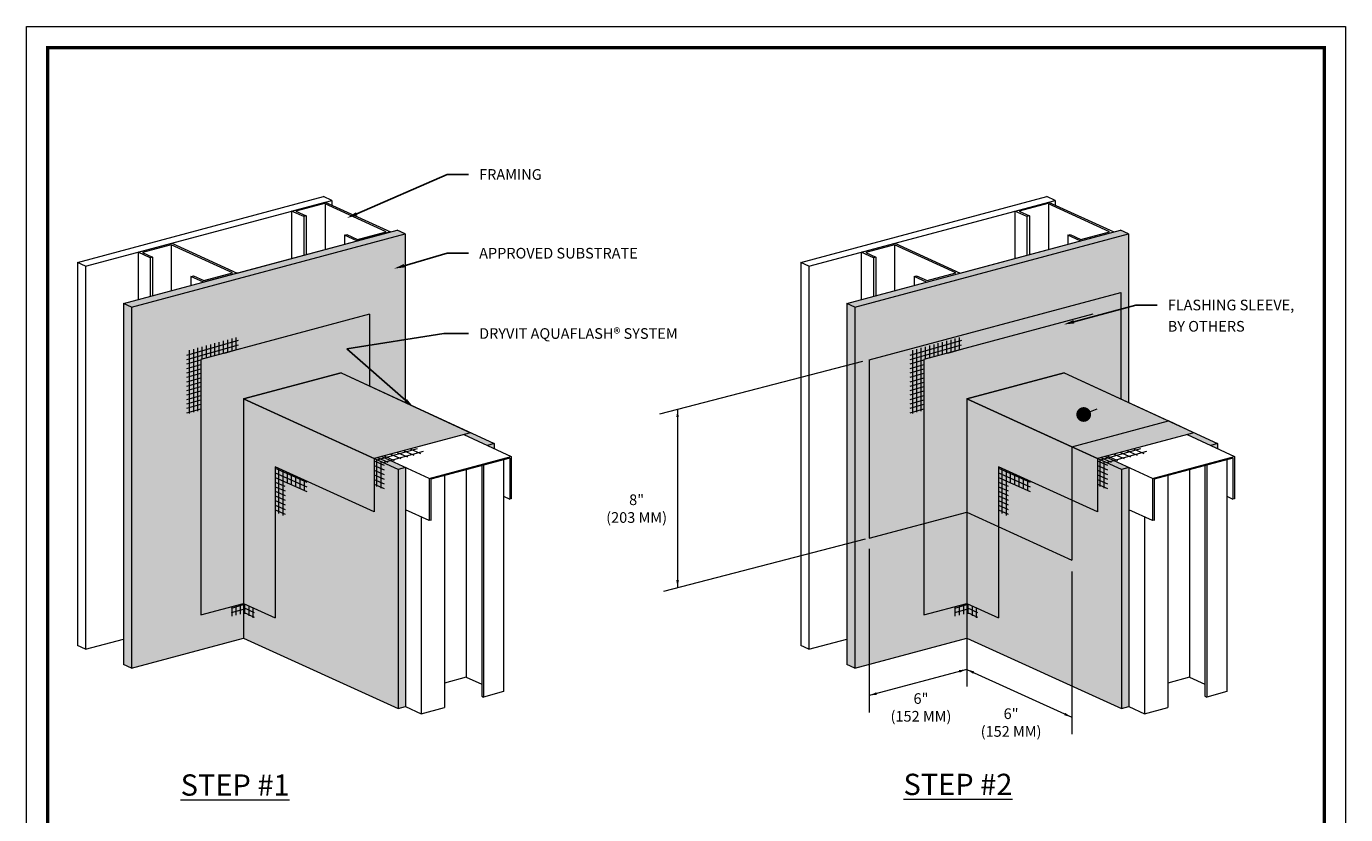
# Model space of a CAD drawing. Units: millimetres. Extents: x -3 to 111, y 0 to 43.
# Drawn here: x 24 to 32, y 17 to 21 of the extents above; entities that cross this region are included whole.
import ezdxf
from ezdxf import colors
from ezdxf.entities.mleader import LeaderData, LeaderLine
from ezdxf.math import Vec2, Vec3

# ---------------------------------------------------------------- set-up
doc = ezdxf.new("R2010")
doc.units = ezdxf.units.MM
doc.header["$MEASUREMENT"] = 0
doc.layers.add('3- Titleblock', color=7, linetype='CONTINUOUS')
doc.layers.add('6 - Border', color=7, linetype='CONTINUOUS', lineweight=15, plot=False)
for name, color, linetype, lineweight in [('ADHESIVE', 253, 'CONTINUOUS', 5), ('Outline(H)', 7, 'CONTINUOUS', 5), ('Outline(L)', 252, 'CONTINUOUS', 5), ('SUBSTRATE', 82, 'CONTINUOUS', 5), ('TEXT', 7, 'CONTINUOUS', 5), ('TEXT - DRAWING', 7, 'CONTINUOUS', 5)]:
    doc.layers.add(name, color=color, linetype=linetype, lineweight=lineweight)
doc.layers.add('AQUAFLASH', color=7, linetype='CONTINUOUS', lineweight=5, true_color=0x2b2b2b)
doc.layers.add('FLASHING', color=7, linetype='CONTINUOUS', lineweight=5, true_color=0xf0f0f0)
doc.styles.add('arial', font='arial.ttf', dxfattribs={"height": 0.12})
doc.styles.add('isocp', font='isocpeur.ttf', dxfattribs={"height": 0.085})

# ---------------------------------------------------------------- blocks, each defined once
blk = doc.blocks.new('DOT')
at = {"layer": 'TEXT', "color": 0, "linetype": 'ByBlock'}
blk.add_line((-0.5, 0), (-1, 0), dxfattribs=at)
at = {"layer": 'TEXT', "color": 0, "linetype": 'ByBlock', "const_width": 0.5}
blk.add_lwpolyline([(-0.25, 0, 1), (0.25, 0, 1)], format="xyb", close=True, dxfattribs=at)
blk = doc.blocks.new('Outsulation TB')
at = {"layer": '3- Titleblock', "lineweight": 0, "const_width": 0.02}
blk.add_lwpolyline([(0.125, 10.4254), (7.6214, 10.4254), (7.6214, 0.125), (0.125, 0.125)], close=True, dxfattribs=at)
at = {"layer": '6 - Border', "ltscale": 0.4}
blk.add_lwpolyline([(0, 10.5504), (7.7464, 10.5504), (7.7464, 0), (0, 0)], close=True, dxfattribs=at)

msp = doc.modelspace()

# ---------------------------------------------------------------- hatches: boundary and pattern name
at = {"layer": 'AQUAFLASH'}
h = msp.add_hatch(color=256, dxfattribs=at)
h.dxf.hatch_style = 1
h.paths.add_polyline_path([(25.7171, 19.2868), (25.884, 19.2096), (25.884, 19.63), (25.7581, 19.5963), (24.9672, 19.3844), (24.8931, 19.3645), (24.8931, 17.8652), (25.1439, 17.9324), (25.1439, 19.1332)])
h.paths.add_polyline_path([(25.9114, 18.7834), (26.4774, 18.9351), (25.7171, 19.2868), (25.1439, 19.1332)])
h.paths.add_polyline_path([(25.1439, 19.1332), (25.1439, 17.9324), (25.3312, 17.847), (25.3312, 18.7346), (25.402, 18.7024), (25.9114, 18.4702), (25.9114, 18.7834)])
h = msp.add_hatch(color=256, dxfattribs=at)
h.dxf.hatch_style = 1
h.paths.add_polyline_path([(29.9642, 19.2868), (30.1311, 19.2096), (30.1311, 19.63), (30.0052, 19.5963), (29.2142, 19.3844), (29.1401, 19.3645), (29.1401, 17.8652), (29.3909, 17.9324), (29.3909, 19.1332)])
h.paths.add_polyline_path([(30.1585, 18.7834), (30.7245, 18.9351), (29.9642, 19.2868), (29.3909, 19.1332)])
h.paths.add_polyline_path([(29.3909, 19.1332), (29.3909, 17.9324), (29.5783, 17.847), (29.5783, 18.7346), (29.649, 18.7024), (30.1585, 18.4702), (30.1585, 18.7834)])
h = msp.add_hatch(dxfattribs=at)
h.set_pattern_fill('ANSI31', color=256, scale=0.2, angle=45)
h.set_pattern_definition([(90, (-20.072957, -99.200366), (-0.025, 3e-18), [])])
h.paths.add_polyline_path([(24.8931, 19.3645), (25.1133, 19.4235), (25.116, 19.4984), (24.811, 19.4142), (24.811, 19.0441), (24.8931, 19.066)])
h.paths.add_polyline_path([(25.3883, 18.648), (25.5165, 18.5896), (25.5165, 18.6502), (25.3312, 18.7346), (25.3312, 18.4698), (25.3883, 18.4438), (25.3883, 18.6169)])
h.paths.add_polyline_path([(25.9709, 18.7564), (25.9114, 18.7834), (25.9114, 18.6268), (25.9709, 18.5997)])
h.paths.add_polyline_path([(25.1439, 17.9324), (25.0736, 17.9136), (25.0736, 17.8559), (25.1439, 17.8748)])
h.paths.add_polyline_path([(25.207, 17.9036), (25.1439, 17.9324), (25.1439, 17.8748), (25.207, 17.846)])
h = msp.add_hatch(dxfattribs=at)
h.set_pattern_fill('ANSI31', color=256, scale=0.2, angle=151)
h.set_pattern_definition([(196, (-20.072957, -99.200366), (0.006890934, -0.0240315424), [])])
h.paths.add_polyline_path([(26.2138, 18.8214), (26.1543, 18.8485), (25.9545, 18.795), (26.0139, 18.7679)])
h.paths.add_polyline_path([(26.0139, 18.7679), (25.9545, 18.795), (25.9114, 18.7834), (25.9709, 18.7564)])
h.paths.add_polyline_path([(24.8931, 19.3645), (25.1133, 19.4235), (25.116, 19.4984), (24.811, 19.4142), (24.811, 19.0441), (24.8931, 19.066)])
h.paths.add_polyline_path([(25.1439, 17.9324), (25.0736, 17.9136), (25.0736, 17.8559), (25.1439, 17.8748)])
h = msp.add_hatch(dxfattribs=at)
h.set_pattern_fill('ANSI31', color=256, scale=0.2, angle=45)
h.set_pattern_definition([(90, (-15.825887, -99.200366), (-0.025, 3e-18), [])])
h.paths.add_polyline_path([(29.1401, 19.3645), (29.3603, 19.4235), (29.3631, 19.4984), (29.0581, 19.4142), (29.0581, 19.0441), (29.1401, 19.066)])
h.paths.add_polyline_path([(29.6354, 18.648), (29.7636, 18.5896), (29.7636, 18.6502), (29.5783, 18.7346), (29.5783, 18.4698), (29.6354, 18.4438), (29.6354, 18.6169)])
h.paths.add_polyline_path([(30.218, 18.7564), (30.1585, 18.7834), (30.1585, 18.6268), (30.218, 18.5997)])
h.paths.add_polyline_path([(29.3909, 17.9324), (29.3207, 17.9136), (29.3207, 17.8559), (29.3909, 17.8748)])
h.paths.add_polyline_path([(29.4541, 17.9036), (29.3909, 17.9324), (29.3909, 17.8748), (29.4541, 17.846)])
h = msp.add_hatch(dxfattribs=at)
h.set_pattern_fill('ANSI31', color=256, scale=0.2, angle=151)
h.set_pattern_definition([(196, (-15.825887, -99.200366), (0.006890934, -0.0240315424), [])])
h.paths.add_polyline_path([(30.4608, 18.8214), (30.4014, 18.8485), (30.2016, 18.795), (30.261, 18.7679)])
h.paths.add_polyline_path([(30.261, 18.7679), (30.2016, 18.795), (30.1585, 18.7834), (30.218, 18.7564)])
h.paths.add_polyline_path([(29.1401, 19.3645), (29.3603, 19.4235), (29.3631, 19.4984), (29.0581, 19.4142), (29.0581, 19.0441), (29.1401, 19.066)])
h.paths.add_polyline_path([(29.3909, 17.9324), (29.3207, 17.9136), (29.3207, 17.8559), (29.3909, 17.8748)])
h = msp.add_hatch(dxfattribs=at)
h.set_pattern_fill('ANSI31', color=256, scale=0.2, angle=111)
h.set_pattern_definition([(156, (-20.072957, -99.200366), (-0.010168416, -0.0228386364), [])])
h.paths.add_polyline_path([(25.207, 17.9036), (25.1439, 17.9324), (25.1439, 17.8748), (25.207, 17.846)])
h.paths.add_polyline_path([(25.9709, 18.7564), (25.9114, 18.7834), (25.9114, 18.6268), (25.9709, 18.5997)])
h.paths.add_polyline_path([(25.5165, 18.6502), (25.3312, 18.7346), (25.3312, 18.4698), (25.3883, 18.4438), (25.3883, 18.6169), (25.3865, 18.64), (25.5165, 18.5896)])
h.paths.add_polyline_path([(26.2138, 18.8214), (26.1543, 18.8485), (25.9545, 18.795), (26.0139, 18.7679)])
h.paths.add_polyline_path([(26.0139, 18.7679), (25.9545, 18.795), (25.9114, 18.7834), (25.9709, 18.7564)])
h = msp.add_hatch(dxfattribs=at)
h.set_pattern_fill('ANSI31', color=256, scale=0.2, angle=111)
h.set_pattern_definition([(156, (-15.825887, -99.200366), (-0.010168416, -0.0228386364), [])])
h.paths.add_polyline_path([(29.4541, 17.9036), (29.3909, 17.9324), (29.3909, 17.8748), (29.4541, 17.846)])
h.paths.add_polyline_path([(30.218, 18.7564), (30.1585, 18.7834), (30.1585, 18.6268), (30.218, 18.5997)])
h.paths.add_polyline_path([(29.7636, 18.6502), (29.5783, 18.7346), (29.5783, 18.4698), (29.6354, 18.4438), (29.6354, 18.6169), (29.6336, 18.64), (29.7636, 18.5896)])
h.paths.add_polyline_path([(30.4608, 18.8214), (30.4014, 18.8485), (30.2016, 18.795), (30.261, 18.7679)])
h.paths.add_polyline_path([(30.261, 18.7679), (30.2016, 18.795), (30.1585, 18.7834), (30.218, 18.7564)])
at = {"layer": 'FLASHING'}
h = msp.add_hatch(color=256, dxfattribs=at)
h.dxf.hatch_style = 1
h.paths.add_polyline_path([(30.2967, 19.7583), (28.8189, 19.3629), (28.8189, 18.3158), (29.3909, 18.4686), (29.3909, 19.1332), (29.9642, 19.2868), (30.2967, 19.133)])
h.paths.add_polyline_path([(29.9642, 19.2868), (29.3909, 19.1332), (30.0079, 18.8521), (30.5753, 19.0041)])
h.paths.add_polyline_path([(30.0079, 18.8521), (29.3909, 19.1332), (29.3909, 18.4686), (30.0079, 18.1874)])
at = {"layer": 'SUBSTRATE'}
h = msp.add_hatch(color=256, dxfattribs=at)
h.dxf.hatch_style = 1
h.paths.add_polyline_path([(26.0951, 18.7309), (25.9545, 18.795), (25.9114, 18.7834), (25.9114, 18.4702), (25.3312, 18.7346), (25.3312, 17.847), (25.1439, 17.9324), (25.1439, 17.7293), (26.052, 17.3154), (26.0951, 17.3269)])
h.paths.add_polyline_path([(25.884, 19.63), (24.4393, 19.6937), (24.4393, 17.5749), (24.4868, 17.5532), (25.1439, 17.7293), (25.1439, 17.9324), (24.8931, 17.8652), (24.8931, 19.3645)])
h.paths.add_polyline_path([(26.6167, 18.8707), (26.4774, 18.9351), (26.4384, 18.9247), (26.5777, 18.8602), (26.6167, 18.8422)])
h.paths.add_polyline_path([(26.0938, 20.1026), (26.0463, 20.1243), (24.4393, 19.6937), (25.884, 19.63), (25.884, 19.2096), (26.0938, 19.1126)])
h = msp.add_hatch(color=256, dxfattribs=at)
h.dxf.hatch_style = 1
h.paths.add_polyline_path([(30.3422, 18.7309), (30.2016, 18.795), (30.1585, 18.7834), (30.1585, 18.4702), (30.0079, 18.5388), (30.0079, 18.1874), (29.5783, 18.3832), (29.5783, 17.847), (29.3909, 17.9324), (29.3909, 17.7293), (30.2991, 17.3154), (30.3422, 17.3269)])
h.paths.add_polyline_path([(30.2967, 19.7583), (28.6863, 19.6937), (28.6863, 17.5749), (28.7339, 17.5532), (29.3909, 17.7293), (29.3909, 17.9324), (29.1401, 17.8652), (29.1401, 18.4016), (28.8189, 18.3158), (28.8189, 19.3629)])
h.paths.add_polyline_path([(30.8638, 18.8707), (30.7245, 18.9351), (30.6855, 18.9247), (30.8248, 18.8602), (30.8638, 18.8422)])
h.paths.add_polyline_path([(30.3409, 20.1026), (30.2934, 20.1243), (28.6863, 19.6937), (30.2967, 19.7583), (30.2967, 19.133), (30.3409, 19.1126)])

# ---------------------------------------------------------------- linework, layer by layer
at = {"layer": 'AQUAFLASH', "color": 252, "true_color": 0x949494}
for p, q in [((25.1439, 19.1332), (25.7171, 19.2868)), ((25.7171, 19.2868), (26.4774, 18.9351)), ((25.1439, 19.1332), (25.1439, 17.9324)), ((25.1439, 19.1332), (25.9114, 18.7834)), ((29.3909, 19.1332), (29.3909, 17.9324)), ((29.3909, 19.1332), (30.1585, 18.7834)), ((30.7245, 18.9351), (30.5753, 19.0041))]:
    msp.add_line(p, q, dxfattribs=at)
at = {"layer": 'AQUAFLASH', "color": 7, "true_color": 0xffffff}
msp.add_line((29.3909, 19.1332), (29.9642, 19.2868), dxfattribs=at)
at = {"layer": 'FLASHING', "color": 7}
for p, q in [((28.8189, 19.3629), (30.2967, 19.7583)), ((30.2967, 19.7583), (30.2967, 19.133)), ((28.7785, 19.3524), (27.5878, 19.0435)), ((28.8189, 19.3629), (28.8189, 18.3158)), ((29.3909, 19.1332), (29.9642, 19.2868)), ((29.9642, 19.2868), (30.5753, 19.0041)), ((27.6933, 19.0717), (27.6933, 18.0245)), ((29.3909, 19.1332), (29.3909, 18.4686)), ((29.3909, 19.1332), (30.0079, 18.8521)), ((30.0079, 18.8521), (30.5753, 19.0041)), ((30.0079, 18.8521), (30.0079, 18.1874)), ((28.8189, 18.3158), (29.3909, 18.4686)), ((29.3909, 18.4686), (30.0079, 18.1874)), ((28.7942, 18.3098), (27.6104, 18.0031)), ((28.8189, 18.2533), (28.8189, 17.2921)), ((30.0079, 18.1192), (30.0076, 17.1642)), ((29.3909, 17.8444), (29.3909, 17.4453)), ((29.3909, 17.5453), (28.8189, 17.392)), ((29.3909, 17.5453), (30.0077, 17.2642))]:
    msp.add_line(p, q, dxfattribs=at)
for points in [[(27.7008, 19.0267), (27.6858, 19.0267), (27.6933, 19.0717)], [(27.7008, 18.0695), (27.6858, 18.0695), (27.6933, 18.0245)], [(29.3455, 17.5409), (29.3494, 17.5264), (29.3909, 17.5453)], [(29.435, 17.5334), (29.4288, 17.5198), (29.3909, 17.5453)], [(28.8604, 17.4109), (28.8643, 17.3964), (28.8189, 17.392)], [(29.9698, 17.2897), (29.9636, 17.276), (30.0077, 17.2642)]]:
    msp.add_solid(points, dxfattribs=at)
at = {"layer": 'Outline(H)'}
for p, q in [((24.1698, 19.9335), (25.6151, 20.3208)), ((24.2173, 19.9118), (25.6627, 20.2991)), ((25.6627, 20.2991), (25.6151, 20.3208)), ((25.6627, 20.2991), (25.6627, 20.2714)), ((28.4168, 19.9335), (29.8622, 20.3208)), ((28.4644, 19.9118), (29.9098, 20.2991)), ((29.9098, 20.2991), (29.8622, 20.3208)), ((29.9098, 20.2991), (29.9098, 20.2714)), ((25.4269, 20.2359), (25.6244, 20.2889)), ((25.498, 20.2035), (25.4269, 20.2359)), ((25.4269, 20.2359), (25.4269, 19.9583)), ((25.6208, 20.2799), (25.4524, 20.2348)), ((25.4524, 20.2348), (25.5126, 20.2074)), ((25.9824, 20.1151), (25.6208, 20.2799)), ((25.6244, 20.2889), (26.008, 20.114)), ((29.745, 20.2035), (29.6739, 20.2359)), ((29.6739, 20.2359), (29.6739, 19.9583)), ((29.8678, 20.2799), (29.6995, 20.2348)), ((29.6995, 20.2348), (29.7597, 20.2074)), ((30.2294, 20.1151), (29.8678, 20.2799)), ((29.8714, 20.2889), (30.255, 20.114)), ((25.5126, 20.2074), (25.498, 20.2035)), ((25.498, 20.2035), (25.498, 19.9774)), ((25.5126, 20.2074), (25.5126, 19.9813)), ((29.7597, 20.2074), (29.745, 20.2035)), ((29.745, 20.2035), (29.745, 19.9774)), ((29.7597, 20.2074), (29.7597, 19.9813)), ((24.4393, 19.6937), (26.0463, 20.1243)), ((24.4868, 19.672), (26.0938, 20.1026)), ((25.1063, 19.8724), (26.0463, 20.1243)), ((25.737, 20.0946), (25.7516, 20.0985)), ((25.8104, 20.0611), (25.737, 20.0946)), ((25.7516, 20.0985), (25.8141, 20.07)), ((26.008, 20.114), (25.8104, 20.0611)), ((25.8141, 20.07), (25.9824, 20.1151)), ((26.0938, 20.1026), (26.0463, 20.1243)), ((26.0938, 20.1026), (26.0938, 19.5094)), ((26.0938, 20.1026), (26.0938, 19.1126)), ((28.6863, 19.6937), (30.2934, 20.1243)), ((28.7339, 19.672), (30.3409, 20.1026)), ((29.3534, 19.8724), (30.2934, 20.1243)), ((29.9841, 20.0946), (29.9987, 20.0985)), ((30.0575, 20.0611), (29.9841, 20.0946)), ((29.9987, 20.0985), (30.0611, 20.07)), ((30.0611, 20.07), (30.2294, 20.1151)), ((30.3409, 20.1026), (30.2934, 20.1243)), ((30.3409, 20.1026), (30.3409, 19.5094)), ((30.3409, 20.1026), (30.3409, 19.1126)), ((24.5252, 19.9943), (24.7227, 20.0473)), ((24.5963, 19.9619), (24.5252, 19.9943)), ((24.5252, 19.9943), (24.5252, 19.7167)), ((24.7191, 20.0383), (24.5508, 19.9932)), ((24.5508, 19.9932), (24.6109, 19.9658)), ((25.0807, 19.8735), (24.7191, 20.0383)), ((24.7227, 20.0473), (25.1063, 19.8724)), ((28.8434, 19.9619), (28.7722, 19.9943)), ((28.7722, 19.9943), (28.7722, 19.7167)), ((28.9661, 20.0383), (28.7978, 19.9932)), ((28.7978, 19.9932), (28.858, 19.9658)), ((29.3278, 19.8735), (28.9661, 20.0383)), ((28.9698, 20.0473), (29.3534, 19.8724)), ((24.1698, 19.9335), (24.1698, 17.6851)), ((24.2173, 19.9118), (24.1698, 19.9335)), ((24.2173, 19.9118), (24.1698, 19.9335)), ((24.2173, 19.9118), (24.2173, 17.6634)), ((24.6109, 19.9658), (24.5963, 19.9619)), ((24.5963, 19.9619), (24.5963, 19.7358)), ((24.6109, 19.9658), (24.6109, 19.7397)), ((28.4168, 19.9335), (28.4168, 17.6851)), ((28.4644, 19.9118), (28.4168, 19.9335)), ((28.4644, 19.9118), (28.4644, 17.6634)), ((28.858, 19.9658), (28.8434, 19.9619)), ((28.8434, 19.9619), (28.8434, 19.7358)), ((28.858, 19.9658), (28.858, 19.7397)), ((24.8353, 19.853), (24.8499, 19.8569)), ((24.9088, 19.8195), (24.8353, 19.853)), ((24.8499, 19.8569), (24.9124, 19.8284)), ((25.1063, 19.8724), (24.9088, 19.8195)), ((24.9124, 19.8284), (25.0807, 19.8735)), ((29.0824, 19.853), (29.097, 19.8569)), ((29.1558, 19.8195), (29.0824, 19.853)), ((29.097, 19.8569), (29.1595, 19.8284)), ((29.1595, 19.8284), (29.3278, 19.8735)), ((24.4393, 19.6937), (24.4393, 17.5749)), ((24.4868, 19.672), (24.4393, 19.6937)), ((24.4868, 19.672), (24.4393, 19.6937)), ((28.6863, 19.6937), (28.6863, 17.5749)), ((28.7339, 19.672), (28.6863, 19.6937)), ((24.4868, 19.672), (24.4868, 17.5532)), ((28.7339, 19.672), (28.7339, 17.5532)), ((30.1311, 19.63), (29.1401, 19.3645)), ((25.7171, 19.2868), (25.1439, 19.1332)), ((25.7171, 19.2868), (26.6167, 18.8707)), ((29.9642, 19.2868), (29.3909, 19.1332)), ((29.9642, 19.2868), (30.8638, 18.8707)), ((26.052, 18.7194), (25.1439, 19.1332)), ((25.1439, 19.1332), (25.1439, 17.7293)), ((30.2991, 18.7194), (29.3909, 19.1332)), ((29.3909, 19.1332), (29.3909, 17.7293)), ((30.0079, 18.8521), (30.5753, 19.0041)), ((26.4384, 18.9247), (26.7169, 18.7958)), ((30.6855, 18.9247), (30.9639, 18.7958)), ((26.6167, 18.8707), (26.5777, 18.8602)), ((26.6167, 18.8707), (26.6167, 18.8422)), ((30.8638, 18.8707), (30.8248, 18.8602)), ((30.8638, 18.8707), (30.8638, 18.8422)), ((26.2356, 18.6669), (25.9545, 18.795)), ((26.2356, 18.6669), (26.7169, 18.7958)), ((26.7075, 18.7854), (26.2449, 18.6614)), ((26.672, 18.7759), (26.672, 17.4147)), ((26.7075, 18.7854), (26.7075, 18.5451)), ((26.7169, 18.7958), (26.7169, 18.5476)), ((30.4827, 18.6669), (30.2016, 18.795)), ((30.4827, 18.6669), (30.9639, 18.7958)), ((30.9546, 18.7854), (30.492, 18.6614)), ((30.9191, 18.7759), (30.9191, 17.4147)), ((30.9546, 18.7854), (30.9546, 18.5451)), ((30.9639, 18.7958), (30.9639, 18.5476)), ((26.0951, 18.7309), (26.052, 18.7194)), ((26.052, 18.7194), (26.052, 17.3154)), ((26.0951, 18.7309), (26.0951, 17.3269)), ((26.3242, 18.6827), (26.3242, 17.3215)), ((26.543, 18.7413), (26.543, 17.3881)), ((26.554, 18.7442), (26.554, 17.3831)), ((30.3422, 18.7309), (30.2991, 18.7194)), ((30.2991, 18.7194), (30.2991, 17.3154)), ((30.3422, 18.7309), (30.3422, 17.3269)), ((30.5713, 18.6827), (30.5713, 17.3215)), ((30.7901, 18.7413), (30.7901, 17.3881)), ((30.801, 18.7442), (30.801, 17.3831)), ((26.2356, 18.6669), (26.2356, 18.4187)), ((26.2449, 18.6614), (26.2449, 18.4187)), ((30.4827, 18.6669), (30.4827, 18.4187)), ((30.492, 18.6614), (30.492, 18.4187)), ((26.672, 18.5616), (26.7075, 18.5451)), ((26.7169, 18.5476), (26.7075, 18.5451)), ((30.9191, 18.5616), (30.9546, 18.5451)), ((30.9639, 18.5476), (30.9546, 18.5451)), ((26.2356, 18.4187), (26.0951, 18.4827)), ((26.1874, 18.4407), (26.1874, 17.2849)), ((30.4827, 18.4187), (30.3422, 18.4827)), ((30.4344, 18.4407), (30.4344, 17.2849)), ((26.2449, 18.4212), (26.2356, 18.4187)), ((30.492, 18.4212), (30.4827, 18.4187)), ((24.2173, 17.6634), (24.1698, 17.6851)), ((24.2173, 17.6634), (24.4393, 17.7229)), ((24.4868, 17.5532), (25.1439, 17.7293)), ((25.1439, 17.7293), (26.052, 17.3154)), ((28.4644, 17.6634), (28.4168, 17.6851)), ((28.4644, 17.6634), (28.6863, 17.7229)), ((28.7339, 17.5532), (29.3909, 17.7293)), ((29.3909, 17.7293), (30.2991, 17.3154)), ((24.4868, 17.5532), (24.4393, 17.5749)), ((28.7339, 17.5532), (28.6863, 17.5749)), ((26.4522, 17.4994), (26.3242, 17.4651)), ((26.4522, 17.4994), (26.543, 17.458)), ((30.6993, 17.4994), (30.5713, 17.4651)), ((30.6993, 17.4994), (30.7901, 17.458)), ((26.543, 17.3881), (26.554, 17.3831)), ((26.672, 17.4147), (26.554, 17.3831)), ((30.7901, 17.3881), (30.801, 17.3831)), ((30.9191, 17.4147), (30.801, 17.3831)), ((26.052, 17.3154), (26.0951, 17.3269)), ((26.0951, 17.3269), (26.1874, 17.2849)), ((26.1874, 17.2849), (26.3242, 17.3215)), ((30.2991, 17.3154), (30.3422, 17.3269)), ((30.3422, 17.3269), (30.4344, 17.2849)), ((30.4344, 17.2849), (30.5713, 17.3215))]:
    msp.add_line(p, q, dxfattribs=at)
at = {"layer": 'Outline(H)', "color": 7}
for p, q in [((25.737, 20.0946), (25.737, 20.0414)), ((29.9841, 20.0946), (29.9841, 20.0414)), ((24.8353, 19.853), (24.8353, 19.7998)), ((29.0824, 19.853), (29.0824, 19.7998))]:
    msp.add_line(p, q, dxfattribs=at)
at = {"layer": 'Outline(H)', "color": 252, "true_color": 0x949494}
for p, q in [((25.884, 19.63), (24.8931, 19.3645)), ((25.884, 19.63), (25.884, 19.2096)), ((24.8931, 19.3645), (24.8931, 17.8652)), ((29.1401, 19.3645), (29.1401, 17.8652)), ((26.4774, 18.9351), (25.9114, 18.7834)), ((30.7245, 18.9351), (30.1585, 18.7834)), ((25.9114, 18.7834), (25.9114, 18.4702)), ((30.1585, 18.7834), (30.1585, 18.4702)), ((25.3312, 18.7346), (25.3312, 17.847)), ((25.9114, 18.4702), (25.3312, 18.7346)), ((29.5783, 18.7346), (29.5783, 17.847)), ((30.1585, 18.4702), (29.5783, 18.7346)), ((24.8931, 17.8652), (25.1439, 17.9324)), ((25.1439, 17.9324), (25.3312, 17.847)), ((29.1401, 17.8652), (29.3909, 17.9324)), ((29.3909, 17.9324), (29.5783, 17.847))]:
    msp.add_line(p, q, dxfattribs=at)
at = {"layer": 'Outline(L)'}
for p, q in [((25.6244, 20.2783), (25.6244, 20.0113)), ((29.8714, 20.2783), (29.8714, 20.0113)), ((24.7191, 20.0383), (24.7191, 19.7687)), ((28.9661, 20.0383), (28.9661, 19.7687)), ((26.4522, 18.717), (26.4522, 17.4994)), ((30.6993, 18.717), (30.6993, 17.4994))]:
    msp.add_line(p, q, dxfattribs=at)

# ---------------------------------------------------------------- block references
at = {"layer": '3- Titleblock', "color": 244, "true_color": 0x991b1e}
msp.add_blockref('Outsulation TB', (23.8696, 10.7702), dxfattribs=at)
at = {"layer": 'TEXT', "xscale": 0.08639999999999864, "yscale": 0.08639999999999864, "zscale": 0.08639999999999864, "rotation": 202.9195950017522}
msp.add_blockref('DOT', (30.0779, 19.0418), dxfattribs=at)

# ---------------------------------------------------------------- texts
at = {"layer": 'FLASHING', "color": 7, "char_height": 0.0625, "attachment_point": 5, "style": 'arial'}
for s, insert in [('\\A1;8"\\P(203 MM)', (27.4528, 18.4891)), ('\\A1;6"\\P(152 MM)', (29.1225, 17.322)), ('\\A1;6"\\P(152 MM)', (29.6517, 17.2329))]:
    msp.add_mtext(s, dxfattribs=dict(at, insert=insert))
at = {"layer": 'TEXT - DRAWING', "char_height": 0.125, "width": 1.258576, "attachment_point": 1, "style": 'isocp'}
for s, insert in [('{\\fArial Black|b0|i0|c0|p34;\\LSTEP #1}', (24.7754, 16.9288)), ('{\\fArial Black|b0|i0|c0|p34;\\LSTEP #2}', (29.0198, 16.9325))]:
    msp.add_mtext(s, dxfattribs=dict(at, insert=insert))

# ---------------------------------------------------------------- leaders
at = {"layer": 'ADHESIVE', "color": 7}
ml = msp.add_multileader_mtext('Standard', dxfattribs=at)
ml.set_content('FLASHING SLEEVE, BY OTHERS', color=7, style='arial')
ml.set_leader_properties()
ml.build(insert=Vec2(0, 0))
ml.multileader.update_dxf_attribs({"dogleg_length": 0.125, "arrow_head_size": 0.0625})
ctx = ml.context
ctx.base_point, ctx.char_height, ctx.arrow_head_size, ctx.landing_gap_size, ctx.plane_origin = Vec3(30.5089, 19.6841), 0.0625, 0.0625, 0.0625, Vec3(29.5494, 19.5583)
notes = []
notes.append((ctx, [(0, (1, 1, 0), (30.3839, 19.6841), (1, 0), 0.125, [(0, [(29.9603, 19.5702)], 0, [])])]))
ctx.mtext.insert, ctx.mtext.width, ctx.mtext.defined_height, ctx.mtext.line_spacing_factor, ctx.mtext.flow_direction = Vec3(30.5714, 19.7159), 0.853389, 0.1689, 1.2, 5
at = {"layer": 'AQUAFLASH', "color": 7}
ml = msp.add_multileader_mtext('Standard', dxfattribs=at)
ml.set_content('DRYVIT AQUAFLASH® SYSTEM ', color=7, style='arial')
ml.set_leader_properties()
ml.build(insert=Vec2(0, 0))
ml.multileader.update_dxf_attribs({"dogleg_length": 0.125, "arrow_head_size": 0.0625})
ctx = ml.context
ctx.base_point, ctx.char_height, ctx.arrow_head_size, ctx.landing_gap_size, ctx.plane_origin = Vec3(26.4655, 19.5168), 0.0625, 0.0625, 0.0625, Vec3(28.0584, 20.5484)
notes.append((ctx, [(0, (1, 1, 0), (26.3211, 19.5168), (1, 0), 0.1444, [(1, [(26.1438, 19.0837), (25.7508, 19.4282)], 0, [])])]))
ctx.mtext.insert, ctx.mtext.width, ctx.mtext.line_spacing_factor, ctx.mtext.flow_direction = Vec3(26.528, 19.5486), 1.243192, 1.2, 5
at = {"layer": 'SUBSTRATE', "color": 7}
ml = msp.add_multileader_mtext('Standard', dxfattribs=at)
ml.set_content('FRAMING', color=7, style='arial')
ml.set_leader_properties()
ml.build(insert=Vec2(0, 0))
ml.multileader.update_dxf_attribs({"dogleg_length": 0.125, "arrow_head_size": 0.0625})
ctx = ml.context
ctx.base_point, ctx.char_height, ctx.arrow_head_size, ctx.landing_gap_size, ctx.plane_origin = Vec3(26.4655, 20.4506), 0.0625, 0.0625, 0.0625, Vec3(32.8923, 21.6815)
notes.append((ctx, [(0, (1, 1, 0), (26.3405, 20.4506), (1, 0), 0.125, [(0, [(25.7519, 20.1954)], 0, [])])]))
ctx.mtext.insert, ctx.mtext.width, ctx.mtext.line_spacing_factor, ctx.mtext.flow_direction = Vec3(26.528, 20.4824), 1.324979, 1.2, 5
ml = msp.add_multileader_mtext('Standard', dxfattribs=at)
ml.set_content('APPROVED SUBSTRATE', color=7, style='arial')
ml.set_leader_properties()
ml.build(insert=Vec2(0, 0))
ml.multileader.update_dxf_attribs({"dogleg_length": 0.125, "arrow_head_size": 0.0625})
ctx = ml.context
ctx.base_point, ctx.char_height, ctx.arrow_head_size, ctx.landing_gap_size, ctx.plane_origin = Vec3(26.4655, 19.9884), 0.0625, 0.0625, 0.0625, Vec3(32.8923, 21.4105)
notes.append((ctx, [(0, (1, 1, 0), (26.3405, 19.9884), (1, 0), 0.125, [(0, [(26.0282, 19.8981)], 0, [])])]))
ctx.mtext.insert, ctx.mtext.width, ctx.mtext.line_spacing_factor, ctx.mtext.flow_direction = Vec3(26.528, 20.0202), 1.324979, 1.2, 5
for ctx, leaders in notes:
    for number, flags, end, landing, length, lines in leaders:
        leader = LeaderData()
        leader.index, (leader.has_last_leader_line, leader.has_dogleg_vector, leader.attachment_direction) = number, flags
        leader.last_leader_point, leader.dogleg_vector, leader.dogleg_length = Vec3(end), Vec3(landing), length
        for number, points, colour, breaks in lines:
            line = LeaderLine()
            line.index, line.vertices, line.color, line.breaks = number, Vec3.list(points), colors.encode_raw_color(colour), breaks
            leader.lines.append(line)
        ctx.leaders.append(leader)

doc.saveas('drawing.dxf')
